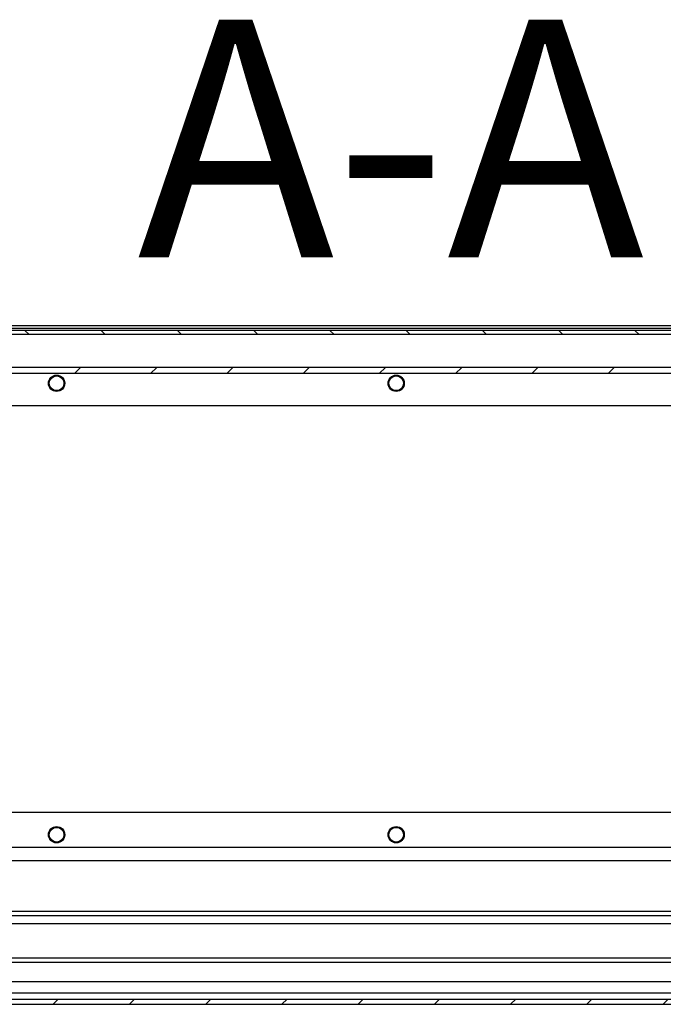
# Model space of a CAD drawing. Units: millimetres. Extents: x 685 to 4546, y 332 to 4442.
# Drawn here: x 1836 to 2026, y 788 to 1078 of the extents above; entities that cross this region are included whole.
import ezdxf

# ---------------------------------------------------------------- set-up
doc = ezdxf.new("R2010")
doc.units = ezdxf.units.MM
doc.styles.add('SLDTEXTSTYLE0', font='TXT', dxfattribs={"width": 0.605})
pattern_1 = [(45, (795.985, 568.643), (-11.22532, 11.22532), [])]

msp = doc.modelspace()

# ---------------------------------------------------------------- hatches: boundary and pattern name
at = {"linetype": 'Continuous'}
h = msp.add_hatch(dxfattribs=at)
h.set_pattern_fill('ANSI31', scale=5, angle=90, style=0)
h.set_pattern_definition([(135, (795.985, 568.643), (-11.22532, -11.22532), [])])
h.paths.add_polyline_path([(1655.36, 985.18), (2238.36, 985.18), (2238.36, 986.38), (1655.36, 986.38)], flags=0)
h = msp.add_hatch(dxfattribs=at)
h.set_pattern_fill('ANSI31', scale=5, style=0)
h.set_pattern_definition(pattern_1)
edge = h.paths.add_edge_path(flags=0)
edge.add_line((1673.76, 973.68), (2219.96, 973.68))
edge.add_arc((2219.96, 975.58), 1.9, 270, 360)
edge.add_line((2221.86, 975.58), (2221.86, 985.18))
edge.add_line((2221.86, 985.18), (2220.06, 985.18))
edge.add_line((2220.06, 985.18), (2220.06, 975.58))
edge.add_arc((2219.96, 975.58), 0.1, 270, 360, ccw=False)
edge.add_line((2219.96, 975.48), (1673.76, 975.48))
edge.add_arc((1673.76, 975.58), 0.1, 180, 270, ccw=False)
edge.add_line((1673.66, 975.58), (1673.66, 985.18))
edge.add_line((1673.66, 985.18), (1671.86, 985.18))
edge.add_line((1671.86, 985.18), (1671.86, 975.58))
edge.add_arc((1673.76, 975.58), 1.9, 180, 270)
h = msp.add_hatch(dxfattribs=at)
h.set_pattern_fill('ANSI31', scale=5, style=0)
h.set_pattern_definition(pattern_1)
edge = h.paths.add_edge_path(flags=0)
edge.add_arc((1648.59, 789.95), 2.1, 180, 270)
edge.add_line((1648.59, 787.85), (2241.39, 787.85))
edge.add_arc((2241.39, 789.95), 2.1, 270, 360)
edge.add_line((2243.49, 789.95), (2243.49, 806.65))
edge.add_line((2243.49, 806.65), (2241.99, 806.65))
edge.add_line((2241.99, 806.65), (2241.99, 789.95))
edge.add_arc((2241.39, 789.95), 0.6, 270, 360, ccw=False)
edge.add_line((2241.39, 789.35), (1648.59, 789.35))
edge.add_arc((1648.59, 789.95), 0.6, 180, 270, ccw=False)
edge.add_line((1647.99, 789.95), (1647.99, 806.65))
edge.add_line((1647.99, 806.65), (1646.49, 806.65))
edge.add_line((1646.49, 806.65), (1646.49, 789.95))

# ---------------------------------------------------------------- linework, layer by layer
at = {"color": 7, "linetype": 'Continuous'}
for p, q in [((2238.36, 986.38), (1655.36, 986.38)), ((1706.95, 987.81), (2186.77, 987.81)), ((2238.36, 985.18), (1655.36, 985.18)), ((2219.96, 975.48), (1673.76, 975.48)), ((2219.96, 973.68), (1673.76, 973.68)), ((1696.86, 964.31), (2196.86, 964.31)), ((2196.86, 844.31), (1696.86, 844.31)), ((1693.71, 834.16), (2200.01, 834.16)), ((2200.01, 830.16), (1693.71, 830.16)), ((1702.49, 814.01), (2226.22, 814.01)), ((1648.59, 789.35), (2241.39, 789.35)), ((1648.59, 787.85), (2241.39, 787.85))]:
    msp.add_line(p, q, dxfattribs=at)
at = {"color": 8, "linetype": 'Continuous'}
for p, q in [((1708, 987.02), (2185.72, 987.02)), ((1686.36, 975.58), (2207.36, 975.58)), ((2231.46, 815.21), (1702.49, 815.21)), ((1702.49, 811.61), (2224.04, 811.61)), ((2206.49, 801.43), (1702.89, 801.43)), ((1702.99, 800.23), (2206.49, 800.23)), ((2206.49, 794.47), (1702.99, 794.47)), ((1706.94, 791.22), (2206.49, 791.22))]:
    msp.add_line(p, q, dxfattribs=at)
at = {"color": 7, "linetype": 'Continuous'}
for centre, radius in [((1846.86, 970.81), 2.4), ((1846.86, 970.81), 2.31), ((1846.86, 970.81), 2.22), ((1846.86, 970.81), 2.16), ((1946.86, 970.81), 2.4), ((1946.86, 970.81), 2.31), ((1946.86, 970.81), 2.22), ((1946.86, 970.81), 2.16), ((1846.86, 837.81), 2.4), ((1846.86, 837.81), 2.31), ((1846.86, 837.81), 2.22), ((1846.86, 837.81), 2.16), ((1946.86, 837.81), 2.4), ((1946.86, 837.81), 2.31), ((1946.86, 837.81), 2.22), ((1946.86, 837.81), 2.16)]:
    msp.add_circle(centre, radius, dxfattribs=at)

# ---------------------------------------------------------------- texts
at = {"color": 7, "linetype": 'Continuous', "insert": (1945.26, 1077.94), "char_height": 70, "attachment_point": 2, "style": 'SLDTEXTSTYLE0'}
msp.add_mtext('A-A', dxfattribs=at)

doc.saveas('drawing.dxf')
